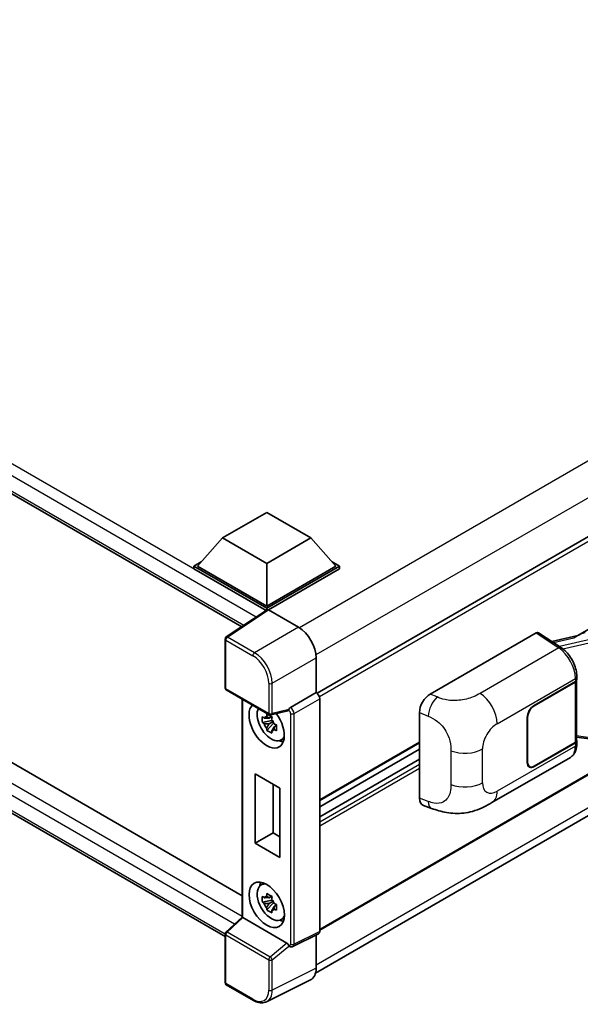
# Model space of a CAD drawing. Units: millimetres. Extents: x 0 to 9845, y 0 to 1264.
# Drawn here: x 1290 to 1390, y 207 to 382 of the extents above; entities that cross this region are included whole.
import ezdxf

# ---------------------------------------------------------------- set-up
doc = ezdxf.new("R2010")
doc.units = ezdxf.units.MM
doc.header["$LTSCALE"] = 4
doc.layers.add('Visible (ISO)', color=7, linetype='Continuous', lineweight=35)
doc.layers.add('Visible Narrow (ISO)', color=7, linetype='Continuous', lineweight=25)

msp = doc.modelspace()

# ---------------------------------------------------------------- linework, layer by layer
at = {"layer": 'Visible (ISO)'}
for p, q in [((1151.1051, 377.2945), (1329.4549, 274.3242)), ((1498.0318, 352.0712), (1342.8533, 262.4788)), ((1154.9144, 327.2821), (1329.5149, 226.4765)), ((1326.482, 219.2488), (1151.1051, 320.5026)), ((1389.1073, 272.6678), (1463.4474, 315.5881)), ((1498.4763, 309.9322), (1343.3191, 220.3522)), ((1342.5865, 212.739), (1497.6301, 302.2535)), ((1326.0343, 290.1043), (1333.891, 294.6404)), ((1333.891, 294.6404), (1341.7478, 290.1043)), ((1326.0343, 290.1043), (1321.5717, 285.0964)), ((1333.891, 285.5682), (1326.0343, 290.1043)), ((1341.7478, 290.1043), (1333.891, 285.5682)), ((1341.7478, 290.1043), (1346.2104, 285.0964)), ((1320.9431, 285.0964), (1322.2377, 285.8439)), ((1333.891, 285.5682), (1333.891, 277.9839)), ((1345.5443, 285.8439), (1346.8389, 285.0964)), ((1320.9431, 284.5884), (1320.9431, 285.0964)), ((1333.891, 277.621), (1320.9431, 285.0964)), ((1333.7754, 277.1797), (1320.9431, 284.5884)), ((1333.891, 277.9839), (1321.5717, 285.0964)), ((1346.2104, 285.0964), (1333.891, 277.9839)), ((1346.8389, 285.0964), (1333.891, 277.621)), ((1346.8389, 284.5884), (1334.2053, 277.2944)), ((1346.8389, 284.5884), (1346.8389, 285.0964)), ((1333.9754, 277.3118), (1326.6813, 272.4911)), ((1333.7754, 277.1797), (1333.7339, 277.2036)), ((1333.7339, 277.1522), (1333.7339, 277.2036)), ((1333.891, 277.2561), (1333.891, 277.621)), ((1334.2051, 277.2945), (1339.5498, 274.2087)), ((1362.9835, 262.3383), (1381.8175, 273.2121)), ((1382.277, 273.2468), (1386.3344, 270.5652)), ((1326.482, 263.4752), (1326.482, 272.1203)), ((1389.2792, 272.767), (1384.6005, 271.7111)), ((1342.6906, 268.7687), (1342.6906, 262.5974)), ((1381.5029, 260.3294), (1388.8145, 264.5507)), ((1381.5029, 260.2568), (1388.7782, 264.4572)), ((1389.0386, 264.7685), (1389.0386, 254.0786)), ((1389.0749, 264.9136), (1389.0749, 265.4725)), ((1326.7042, 263.0903), (1334.348, 258.6771)), ((1329.5149, 261.4675), (1329.5149, 222.6829)), ((1342.6906, 262.5974), (1338.1258, 259.962)), ((1342.6906, 262.5974), (1342.691, 262.5972)), ((1343.3191, 261.5092), (1343.3191, 220.1392)), ((1337.6787, 259.3886), (1334.6791, 258.6311)), ((1334.817, 257.6453), (1333.1293, 257.2906)), ((1334.7534, 258.3294), (1334.3047, 258.0704)), ((1334.3047, 257.0301), (1335.0213, 257.4438)), ((1334.817, 258.1012), (1334.817, 258.2947)), ((1334.817, 257.6453), (1334.817, 257.7427)), ((1334.9406, 257.5739), (1334.817, 257.6453)), ((1361.0753, 243.8048), (1361.0753, 259.0725)), ((1380.2458, 250.1685), (1380.2458, 258.1521)), ((1380.3087, 250.2048), (1380.3087, 258.1883)), ((1333.9427, 255.8819), (1335.0936, 257.1661)), ((1335.0936, 257.1661), (1335.0936, 257.3089)), ((1335.0936, 257.1661), (1335.178, 257.1174)), ((1335.6543, 256.769), (1335.2056, 256.51)), ((1335.4885, 256.9382), (1335.6561, 256.8414)), ((1336.373, 254.1252), (1336.9899, 254.3982)), ((1389.0386, 254.6903), (1391.7256, 254.3009)), ((1389.0749, 253.4682), (1389.0749, 254.027)), ((1361.0753, 253.6471), (1343.3191, 243.3955)), ((1361.0753, 252.5273), (1343.3191, 242.2757)), ((1388.7782, 253.7158), (1381.5029, 249.5153)), ((1388.8145, 253.6641), (1381.5029, 249.4428)), ((1361.0753, 250.7668), (1343.3191, 240.5152)), ((1373.9763, 243.0353), (1387.9197, 251.0856)), ((1380.6584, 249.4317), (1380.3809, 249.5919)), ((1331.8558, 235.8302), (1331.8558, 248.1683)), ((1331.8558, 248.1683), (1336.2555, 245.6281)), ((1335.0533, 246.3222), (1335.0533, 237.6763)), ((1336.2555, 245.6281), (1336.2555, 233.29)), ((1361.77, 242.5342), (1363.2458, 242.0093)), ((1331.8558, 235.8302), (1335.0533, 237.6763)), ((1335.0533, 237.6763), (1336.2555, 236.9822)), ((1336.2555, 233.29), (1331.8558, 235.8302)), ((1332.8232, 228.3397), (1333.368, 228.7374)), ((1334.7534, 226.3953), (1334.3047, 226.1363)), ((1334.817, 226.1672), (1334.817, 226.3606)), ((1334.817, 225.7112), (1333.1293, 225.3565)), ((1333.9427, 223.9478), (1335.0936, 225.2321)), ((1334.3047, 225.096), (1335.0213, 225.5097)), ((1334.817, 225.7112), (1334.817, 225.8086)), ((1334.9406, 225.6398), (1334.817, 225.7112)), ((1335.0936, 225.2321), (1335.0936, 225.3748)), ((1335.0936, 225.2321), (1335.178, 225.1833)), ((1335.6543, 224.8349), (1335.2056, 224.5759)), ((1335.4885, 225.0041), (1335.6561, 224.9073)), ((1326.6245, 220.0095), (1329.5149, 222.685)), ((1337.5002, 218.0559), (1329.6533, 222.5862)), ((1336.373, 222.1911), (1336.9899, 222.4641)), ((1326.482, 211.0382), (1326.482, 219.6833)), ((1343.1194, 219.7239), (1338.55, 217.4418)), ((1342.6906, 219.5098), (1342.6906, 213.6054)), ((1337.9149, 217.4808), (1337.9072, 217.4853)), ((1331.5213, 207.8721), (1326.7042, 210.6533)), ((1341.6921, 211.5293), (1333.8702, 207.6229))]:
    msp.add_line(p, q, dxfattribs=at)
for centre, start, end in [((1326.9264, 272.1203), 123.461292, 180), ((1326.9264, 263.4752), 180, 240), ((1334.5703, 259.062), 240, 284.173003), ((1326.9264, 219.6833), 132.789481, 180), ((1326.9264, 211.0382), 180, 240)]:
    msp.add_arc(centre, 0.4444, start, end, dxfattribs=at)
for centre, major_axis, ratio, start_param, end_param in [((1333.7339, 276.115), (0.6667, 1.1547), 0.57735027, 0.78539816, 1.17435442), ((1334.2055, 276.9311), (-0.2225, 0.3854), 0.5766475, 5.49839613, 6.31804944), ((1339.546, 270.5798), (-2.2222, 3.849), 0.5780539, 3.9275998, 5.49717816), ((1381.8168, 272.4854), (0.445, 0.7707), 0.5766475, 6.24832118, 7.06797448), ((1387.0333, 269.4176), (4.2774, 3.8003), 0.24152145, 0.41117356, 1.00716283), ((1388.1497, 264.8201), (0.8889, 0), 0.57735027, 5.49778714, 6.15636264), ((1388.186, 264.9136), (0.8889, 0), 0.57735027, 5.49778714, 6.28318531), ((1342.6902, 261.8714), (-0.4444, 0.7698), 0.5780539, 3.9275998, 5.49717816), ((1362.9963, 260.167), (-1.3783, -2.3028), 0.58101844, 3.94848943, 5.51262657), ((1333.891, 256.7912), (2.2222, -3.849), 0.57735027, 3.29297256, 8.06771222), ((1334.7081, 257.263), (-1.7783, 3.0802), 0.57735027, 0.35706869, 3.53279276), ((1337.4974, 259.8012), (-0.2164, 0.3989), 0.5718249, 2.9967698, 3.43200412), ((1338.1372, 259.6054), (0.2342, 0.3779), 0.59713441, 0.83901997, 1.87284234), ((1381.5029, 258.8778), (-0.8889, -1.5396), 0.57735027, 3.92699082, 5.49778714), ((1381.5029, 258.8778), (0.8444, 1.4626), 0.57735027, 0.78539816, 2.35619449), ((1334.3256, 257.0421), (-0.6958, 1.2051), 0.57735027, 5.97330265, 6.59306797), ((1334.3256, 257.0421), (0.6958, -1.2051), 0.57735027, 1.26091366, 1.88067899), ((1334.3256, 257.0421), (-0.6958, 1.2051), 0.57735027, 1.26091366, 1.88067899), ((1334.3256, 257.0421), (0.6958, -1.2051), 0.57735027, 5.97330265, 6.59306797), ((1335.7766, 257.8799), (2.2222, -3.849), 0.57735027, 5.62163033, 5.84503628), ((1388.1497, 254.0786), (0.8889, 0), 0.57735027, 5.49778714, 6.28318531), ((1388.186, 254.027), (0.8889, 0), 0.57735027, 5.49778714, 6.56987888), ((1381.5029, 250.8943), (-0.8889, -1.5396), 0.57735027, 5.49778714, 7.06858347), ((1381.5029, 250.8943), (-0.8444, -1.4626), 0.57735027, 5.49778714, 7.06858347), ((1362.9963, 244.9284), (-1.3865, -2.3188), 0.57333637, 5.51880849, 6.397242), ((1334.7081, 225.3289), (-1.7783, 3.0802), 0.57735027, 5.8919852, 9.81597807), ((1335.7766, 225.9458), (2.2222, -3.849), 0.57735027, 3.57974168, 3.80314763), ((1334.3256, 225.108), (-0.6958, 1.2051), 0.57735027, 5.97330265, 6.59306797), ((1334.3256, 225.108), (-0.6958, 1.2051), 0.57735027, 1.26091366, 1.88067899), ((1334.3256, 225.108), (0.6958, -1.2051), 0.57735027, 1.26091366, 1.88067899), ((1329.9594, 222.4908), (-0.4441, 0.1941), 0.0957488, 0.0418177, 0.82721586), ((1329.6561, 222.2101), (0.2164, -0.3989), 0.5718249, 2.39113693, 2.41738195), ((1334.3256, 225.108), (0.6958, -1.2051), 0.57735027, 5.97330265, 6.59306797), ((1335.7766, 225.9458), (2.2222, -3.849), 0.57735027, 5.62163033, 5.84503628), ((1342.6902, 220.5032), (0.445, -0.7707), 0.5766475, 6.24832118, 7.06797448), ((1337.4974, 217.6828), (0.2142, -0.3957), 0.58179756, 1.34268513, 2.38355232), ((1338.1372, 217.8657), (0.2342, 0.3779), 0.59713441, 2.87697709, 3.16030788), ((1339.546, 215.4254), (2.2249, -3.8537), 0.5766475, 6.24832118, 7.06797448)]:
    msp.add_ellipse(centre, major_axis=major_axis, ratio=ratio, start_param=start_param, end_param=end_param, dxfattribs=at)
msp.add_ellipse((1333.891, 224.8571), major_axis=(-2.2222, 3.849), ratio=0.57735027, dxfattribs=at)
for points, knots in [([(1389.0749, 265.4725), (1389.0749, 265.8458), (1389.0272, 266.2309), (1388.8509, 267.0051), (1388.722, 267.3942), (1388.3947, 268.1519), (1388.1963, 268.5204), (1387.7441, 269.2111), (1387.4904, 269.5332), (1386.9412, 270.1072), (1386.646, 270.3592), (1386.3344, 270.5652)], [0, 0, 0, 0, 0.30717795, 0.30717795, 0.6143559, 0.6143559, 0.92153385, 0.92153385, 1.22871179, 1.22871179, 1.53588974, 1.53588974, 1.53588974, 1.53588974]), ([(1337.7701, 259.4544), (1337.7724, 259.4577), (1337.7746, 259.4611), (1337.7915, 259.4882), (1337.8074, 259.5197), (1337.8329, 259.5784), (1337.8426, 259.6023), (1337.852, 259.6265)], [0.3369940422, 0.3369940422, 0.3369940422, 0.3369940422, 0.339104995, 0.339104995, 0.3534556191, 0.3534556191, 0.3621494942, 0.3621494942, 0.3621494942, 0.3621494942]), ([(1333.1293, 257.2906), (1333.1148, 257.4667), (1333.1081, 257.642), (1333.1081, 257.9706), (1333.1148, 258.1487), (1333.1293, 258.3309)], [4.331071921, 4.331071921, 4.331071921, 4.331071921, 4.398975087, 4.398975087, 4.466878254, 4.466878254, 4.466878254, 4.466878254]), ([(1333.1293, 258.3309), (1333.2081, 258.2634), (1333.2882, 258.197), (1333.3965, 258.1101), (1333.4236, 258.0886), (1333.4508, 258.0673)], [4.4863158772, 4.4863158772, 4.4863158772, 4.4863158772, 4.5307133937, 4.5307133937, 4.5453911286, 4.5453911286, 4.5453911286, 4.5453911286]), ([(1333.8751, 258.3123), (1333.88, 258.3521), (1333.885, 258.3921), (1333.9061, 258.5537), (1333.9236, 258.6765), (1333.9427, 258.8005)], [4.8174915459, 4.8174915459, 4.8174915459, 4.8174915459, 4.8321692807, 4.8321692807, 4.8765667973, 4.8765667973, 4.8765667973, 4.8765667973]), ([(1333.9427, 258.8005), (1334.0879, 258.7105), (1334.2364, 258.622), (1334.5209, 258.4577), (1334.6786, 258.3695), (1334.8436, 258.2803)], [4.331071921, 4.331071921, 4.331071921, 4.331071921, 4.398975087, 4.398975087, 4.466878254, 4.466878254, 4.466878254, 4.466878254]), ([(1334.8436, 258.2803), (1334.8245, 258.1564), (1334.807, 258.0336), (1334.7859, 257.872), (1334.7809, 257.832), (1334.776, 257.7922)], [4.4863158772, 4.4863158772, 4.4863158772, 4.4863158772, 4.5307133937, 4.5307133937, 4.5453911286, 4.5453911286, 4.5453911286, 4.5453911286]), ([(1333.4508, 257.027), (1333.4236, 257.0484), (1333.3965, 257.0698), (1333.2882, 257.1567), (1333.2081, 257.2231), (1333.1293, 257.2906)], [4.8174915459, 4.8174915459, 4.8174915459, 4.8174915459, 4.8321692807, 4.8321692807, 4.8765667973, 4.8765667973, 4.8765667973, 4.8765667973]), ([(1333.9427, 255.8819), (1333.9236, 255.9838), (1333.9061, 256.0865), (1333.885, 256.2237), (1333.88, 256.2579), (1333.8751, 256.2921)], [4.4863158772, 4.4863158772, 4.4863158772, 4.4863158772, 4.5307133937, 4.5307133937, 4.5453911286, 4.5453911286, 4.5453911286, 4.5453911286]), ([(1334.8436, 255.3618), (1334.6786, 255.4403), (1334.5209, 255.5235), (1334.2364, 255.6878), (1334.0879, 255.7813), (1333.9427, 255.8819)], [4.331071921, 4.331071921, 4.331071921, 4.331071921, 4.398975087, 4.398975087, 4.466878254, 4.466878254, 4.466878254, 4.466878254]), ([(1334.776, 255.7719), (1334.7809, 255.7377), (1334.7859, 255.7036), (1334.807, 255.5663), (1334.8245, 255.4637), (1334.8436, 255.3618)], [4.8174915459, 4.8174915459, 4.8174915459, 4.8174915459, 4.8321692807, 4.8321692807, 4.8765667973, 4.8765667973, 4.8765667973, 4.8765667973]), ([(1335.2004, 257.0572), (1335.2373, 257.0415), (1335.2745, 257.0259), (1335.4249, 256.9633), (1335.54, 256.9171), (1335.6569, 256.8716)], [4.8174915459, 4.8174915459, 4.8174915459, 4.8174915459, 4.8321692807, 4.8321692807, 4.8765667973, 4.8765667973, 4.8765667973, 4.8765667973]), ([(1335.6569, 255.8313), (1335.54, 255.8768), (1335.4249, 255.9231), (1335.2745, 255.9856), (1335.2373, 256.0012), (1335.2004, 256.0169)], [4.4863158772, 4.4863158772, 4.4863158772, 4.4863158772, 4.5307133937, 4.5307133937, 4.5453911286, 4.5453911286, 4.5453911286, 4.5453911286]), ([(1335.6569, 256.8716), (1335.6516, 256.6841), (1335.6492, 256.5035), (1335.6492, 256.1749), (1335.6516, 256.0021), (1335.6569, 255.8313)], [4.331071921, 4.331071921, 4.331071921, 4.331071921, 4.398975087, 4.398975087, 4.466878254, 4.466878254, 4.466878254, 4.466878254]), ([(1387.9197, 251.0856), (1388.0819, 251.1792), (1388.2303, 251.2959), (1388.489, 251.5617), (1388.5994, 251.7106), (1388.7826, 252.0273), (1388.8555, 252.1951), (1388.9689, 252.5424), (1389.0094, 252.722), (1389.0624, 253.0894), (1389.0749, 253.2773), (1389.0749, 253.4682)], [-0.785398163, -0.785398163, -0.785398163, -0.785398163, -0.628318531, -0.628318531, -0.471238898, -0.471238898, -0.314159265, -0.314159265, -0.157079633, -0.157079633, 0, 0, 0, 0]), ([(1373.9763, 243.0353), (1373.4576, 242.7359), (1372.8463, 242.3992), (1371.6817, 241.8778), (1371.1089, 241.6586), (1370.0093, 241.3447), (1369.4854, 241.235), (1368.4465, 241.1129), (1367.9245, 241.0972), (1366.9089, 241.137), (1366.4063, 241.1922), (1364.9905, 241.4263), (1364.0625, 241.7188), (1363.2458, 242.0093)], [0, 0, 0, 0, 0.24648635, 0.24648635, 0.47055558, 0.47055558, 0.64899431, 0.64899431, 0.82358511, 0.82358511, 1.00416753, 1.00416753, 1.34397561, 1.34397561, 1.34397561, 1.34397561]), ([(1333.1293, 225.3565), (1333.1148, 225.5326), (1333.1081, 225.7079), (1333.1081, 226.0365), (1333.1148, 226.2146), (1333.1293, 226.3968)], [4.331071921, 4.331071921, 4.331071921, 4.331071921, 4.398975087, 4.398975087, 4.466878254, 4.466878254, 4.466878254, 4.466878254]), ([(1333.1293, 226.3968), (1333.2081, 226.3293), (1333.2882, 226.2629), (1333.3965, 226.176), (1333.4236, 226.1545), (1333.4508, 226.1332)], [4.4863158772, 4.4863158772, 4.4863158772, 4.4863158772, 4.5307133937, 4.5307133937, 4.5453911286, 4.5453911286, 4.5453911286, 4.5453911286]), ([(1333.8751, 226.3782), (1333.88, 226.4181), (1333.885, 226.458), (1333.9061, 226.6196), (1333.9236, 226.7424), (1333.9427, 226.8664)], [4.8174915459, 4.8174915459, 4.8174915459, 4.8174915459, 4.8321692807, 4.8321692807, 4.8765667973, 4.8765667973, 4.8765667973, 4.8765667973]), ([(1333.9427, 226.8664), (1334.0879, 226.7764), (1334.2364, 226.6879), (1334.5209, 226.5236), (1334.6786, 226.4354), (1334.8436, 226.3462)], [4.331071921, 4.331071921, 4.331071921, 4.331071921, 4.398975087, 4.398975087, 4.466878254, 4.466878254, 4.466878254, 4.466878254]), ([(1334.8436, 226.3462), (1334.8245, 226.2223), (1334.807, 226.0995), (1334.7859, 225.9379), (1334.7809, 225.8979), (1334.776, 225.8581)], [4.4863158772, 4.4863158772, 4.4863158772, 4.4863158772, 4.5307133937, 4.5307133937, 4.5453911286, 4.5453911286, 4.5453911286, 4.5453911286]), ([(1333.4508, 225.093), (1333.4236, 225.1143), (1333.3965, 225.1357), (1333.2882, 225.2226), (1333.2081, 225.2891), (1333.1293, 225.3565)], [4.8174915459, 4.8174915459, 4.8174915459, 4.8174915459, 4.8321692807, 4.8321692807, 4.8765667973, 4.8765667973, 4.8765667973, 4.8765667973]), ([(1333.9427, 223.9478), (1333.9236, 224.0497), (1333.9061, 224.1524), (1333.885, 224.2896), (1333.88, 224.3238), (1333.8751, 224.358)], [4.4863158772, 4.4863158772, 4.4863158772, 4.4863158772, 4.5307133937, 4.5307133937, 4.5453911286, 4.5453911286, 4.5453911286, 4.5453911286]), ([(1335.2004, 225.1231), (1335.2373, 225.1074), (1335.2745, 225.0918), (1335.4249, 225.0292), (1335.54, 224.983), (1335.6569, 224.9375)], [4.8174915459, 4.8174915459, 4.8174915459, 4.8174915459, 4.8321692807, 4.8321692807, 4.8765667973, 4.8765667973, 4.8765667973, 4.8765667973]), ([(1335.6569, 224.9375), (1335.6516, 224.75), (1335.6492, 224.5694), (1335.6492, 224.2409), (1335.6516, 224.068), (1335.6569, 223.8972)], [4.331071921, 4.331071921, 4.331071921, 4.331071921, 4.398975087, 4.398975087, 4.466878254, 4.466878254, 4.466878254, 4.466878254]), ([(1334.8436, 223.4277), (1334.6786, 223.5062), (1334.5209, 223.5895), (1334.2364, 223.7537), (1334.0879, 223.8472), (1333.9427, 223.9478)], [4.331071921, 4.331071921, 4.331071921, 4.331071921, 4.398975087, 4.398975087, 4.466878254, 4.466878254, 4.466878254, 4.466878254]), ([(1334.776, 223.8378), (1334.7809, 223.8036), (1334.7859, 223.7695), (1334.807, 223.6322), (1334.8245, 223.5296), (1334.8436, 223.4277)], [4.8174915459, 4.8174915459, 4.8174915459, 4.8174915459, 4.8321692807, 4.8321692807, 4.8765667973, 4.8765667973, 4.8765667973, 4.8765667973]), ([(1335.6569, 223.8972), (1335.54, 223.9427), (1335.4249, 223.989), (1335.2745, 224.0515), (1335.2373, 224.0671), (1335.2004, 224.0828)], [4.4863158772, 4.4863158772, 4.4863158772, 4.4863158772, 4.5307133937, 4.5307133937, 4.5453911286, 4.5453911286, 4.5453911286, 4.5453911286]), ([(1337.852, 217.5376), (1337.8425, 217.5519), (1337.8326, 217.5694), (1337.8068, 217.6218), (1337.7908, 217.661), (1337.774, 217.7046), (1337.7721, 217.7096), (1337.7701, 217.7147)], [0.208611463, 0.208611463, 0.208611463, 0.208611463, 0.217438985, 0.217438985, 0.2319254054, 0.2319254054, 0.2337726387, 0.2337726387, 0.2337726387, 0.2337726387]), ([(1338.55, 217.4418), (1338.5041, 217.4189), (1338.4556, 217.4023), (1338.359, 217.3817), (1338.3111, 217.3777), (1338.2195, 217.3795), (1338.1758, 217.3852), (1338.0933, 217.4033), (1338.0546, 217.4157), (1337.9816, 217.4451), (1337.9473, 217.4621), (1337.9149, 217.4808)], [0.03486413, 0.03486413, 0.03486413, 0.03486413, 0.184849139, 0.184849139, 0.334834148, 0.334834148, 0.484819157, 0.484819157, 0.634804167, 0.634804167, 0.784789176, 0.784789176, 0.784789176, 0.784789176]), ([(1333.8702, 207.6229), (1333.7324, 207.554), (1333.5855, 207.5032), (1333.2815, 207.4384), (1333.1245, 207.4244), (1332.8065, 207.4305), (1332.6455, 207.4506), (1332.3228, 207.5216), (1332.1612, 207.5725), (1331.8395, 207.7021), (1331.6795, 207.7808), (1331.5213, 207.8721)], [0.03486413, 0.03486413, 0.03486413, 0.03486413, 0.184849139, 0.184849139, 0.334834148, 0.334834148, 0.484819157, 0.484819157, 0.634804167, 0.634804167, 0.784789176, 0.784789176, 0.784789176, 0.784789176])]:
    msp.add_open_spline(points, degree=3, knots=knots, dxfattribs=at)
for points, weights in [([(1334.3047, 258.0704), (1333.9919, 258.0823), (1333.4508, 258.0673)], [1.35956394726, 1.22656475141, 1.03074466748]), ([(1333.8751, 258.3123), (1334.1587, 258.1786), (1334.3047, 258.0704)], [1.03074466748, 1.22656475141, 1.35956394726]), ([(1333.4508, 257.027), (1333.9919, 257.0421), (1334.3047, 257.0301)], [1.03074466748, 1.22656475141, 1.35956394726]), ([(1334.3047, 257.0301), (1334.1587, 256.7532), (1333.8751, 256.2921)], [1.35956394726, 1.22656475141, 1.03074466748]), ([(1334.776, 255.7719), (1335.0596, 256.2331), (1335.2056, 256.51)], [1.03074466748, 1.22656475141, 1.35956394726]), ([(1335.2056, 256.51), (1335.2264, 256.3294), (1335.2004, 256.0169)], [1.35956394726, 1.22656475141, 1.03074466748]), ([(1334.3047, 226.1363), (1333.9919, 226.1482), (1333.4508, 226.1332)], [1.35956394726, 1.22656475141, 1.03074466748]), ([(1333.8751, 226.3782), (1334.1587, 226.2445), (1334.3047, 226.1363)], [1.03074466748, 1.22656475141, 1.35956394726]), ([(1333.4508, 225.093), (1333.9919, 225.108), (1334.3047, 225.096)], [1.03074466748, 1.22656475141, 1.35956394726]), ([(1334.3047, 225.096), (1334.1587, 224.8191), (1333.8751, 224.358)], [1.35956394726, 1.22656475141, 1.03074466748]), ([(1334.776, 223.8378), (1335.0596, 224.299), (1335.2056, 224.5759)], [1.03074466748, 1.22656475141, 1.35956394726]), ([(1335.2056, 224.5759), (1335.2264, 224.3953), (1335.2004, 224.0828)], [1.35956394726, 1.22656475141, 1.03074466748])]:
    msp.add_rational_spline(points, weights, degree=2, dxfattribs=at)
at = {"layer": 'Visible Narrow (ISO)'}
for p, q in [((1333.7339, 277.2036), (1151.7717, 382.2595)), ((1332.0171, 276.0175), (1150.8289, 380.6265)), ((1150.8289, 377.9049), (1329.8191, 274.5649)), ((1495.1074, 363.8407), (1339.7014, 274.117)), ((1497.9359, 358.9418), (1342.6598, 269.2931)), ((1498.5683, 351.5048), (1343.2636, 261.8396)), ((1151.7717, 325.4677), (1329.5149, 222.8476)), ((1328.1744, 221.4442), (1150.8289, 323.8347)), ((1150.8289, 321.113), (1326.4823, 219.6995)), ((1498.5683, 310.1357), (1343.3191, 220.5025)), ((1497.9398, 303.7851), (1342.6906, 214.152)), ((1326.9154, 272.4766), (1334.2051, 277.2945)), ((1339.5498, 274.2087), (1331.7326, 269.6954)), ((1381.8175, 273.2121), (1385.8662, 270.5363)), ((1326.6121, 271.9389), (1331.4293, 269.1577)), ((1326.6121, 263.2937), (1326.6121, 271.9389)), ((1331.7326, 269.6954), (1326.9154, 272.4766)), ((1384.9159, 271.5027), (1388.5426, 272.3212)), ((1391.6991, 272.0934), (1385.9763, 270.8019)), ((1386.6118, 270.3665), (1391.8204, 271.542)), ((1385.8662, 270.5363), (1371.8637, 262.4519)), ((1334.8734, 264.2555), (1342.6906, 268.7687)), ((1374.8967, 257.0741), (1388.8145, 265.1096)), ((1388.7782, 264.4572), (1388.7782, 253.7158)), ((1388.8145, 265.1096), (1388.8145, 264.5507)), ((1334.256, 258.8805), (1326.6121, 263.2937)), ((1334.256, 264.2617), (1334.256, 258.8805)), ((1334.8734, 258.8743), (1334.8734, 264.2555)), ((1329.6451, 222.5909), (1329.6451, 261.3923)), ((1342.691, 262.5972), (1338.1262, 259.9617)), ((1338.7543, 258.8737), (1343.3191, 261.5092)), ((1364.2052, 261.8212), (1362.9835, 262.3383)), ((1337.852, 259.6265), (1334.8734, 258.8743)), ((1337.7701, 259.4544), (1337.8229, 259.424)), ((1338.1262, 259.9617), (1338.1258, 259.962)), ((1381.5029, 260.2568), (1381.4415, 260.2922)), ((1338.137, 258.88), (1338.137, 217.8656)), ((1338.7543, 217.8594), (1338.7543, 258.8737)), ((1361.0753, 259.0725), (1362.6482, 258.4068)), ((1380.2473, 258.2238), (1380.3087, 258.1883)), ((1391.8204, 254.4847), (1389.0386, 254.8879)), ((1361.0753, 253.7974), (1343.3191, 243.5458)), ((1366.6712, 252.2622), (1366.6712, 246.2567)), ((1372.2992, 246.5695), (1372.2992, 252.5751)), ((1388.8145, 253.1053), (1374.8967, 245.0699)), ((1388.8145, 253.6641), (1388.8145, 253.1053)), ((1361.0753, 250.6766), (1343.3191, 240.425)), ((1361.0753, 249.8056), (1343.3191, 239.5541)), ((1361.0753, 249.0799), (1343.3191, 238.8283)), ((1380.3087, 250.2048), (1380.2458, 250.2411)), ((1381.5029, 249.4428), (1381.4383, 249.4801)), ((1362.6482, 243.2454), (1361.0753, 243.8048)), ((1326.8484, 219.9898), (1329.6533, 222.5862)), ((1326.6121, 219.5019), (1334.256, 215.0887)), ((1326.6121, 210.8567), (1326.6121, 219.5019)), ((1334.4923, 215.5766), (1326.8484, 219.9898)), ((1343.3191, 220.1392), (1338.7543, 217.8594)), ((1337.5002, 218.0559), (1334.4923, 215.5766)), ((1334.8734, 215.0825), (1337.852, 217.5376)), ((1337.8229, 217.6843), (1337.7701, 217.7147)), ((1334.256, 215.0887), (1334.256, 209.7075)), ((1334.8734, 209.7013), (1334.8734, 215.0825)), ((1342.6906, 213.6054), (1334.8734, 209.7013)), ((1331.4293, 208.0755), (1326.6121, 210.8567))]:
    msp.add_line(p, q, dxfattribs=at)
for centre, major_axis, ratio, start_param, end_param in [((1326.9264, 272.1203), (-0.4444, 0), 0.57735027, 0, 0.78539816), ((1326.9264, 272.1203), (-0.2222, -0.3849), 0.57735027, 3.9618974, 5.49778714), ((1326.9264, 272.1203), (-0.2451, 0.3708), 0.5766475, 5.463532, 6.28318531), ((1331.7435, 269.3391), (0.2222, 0.3849), 0.57735027, 0.82030475, 2.35619449), ((1331.7401, 266.0731), (-2.2222, 3.849), 0.57388586, 3.9275998, 5.49717816), ((1385.8443, 269.8236), (0.4901, 0.7416), 0.5766475, 0, 0.81965331), ((1385.7596, 266.9747), (2.1314, -3.901), 0.56100804, 0.79860416, 2.3344939), ((1331.4258, 265.8917), (2, -3.4641), 0.5780539, 0.78600715, 2.3555855), ((1388.186, 265.4725), (0.8889, 0), 0.57735027, 5.49778714, 6.28318531), ((1326.9264, 263.4752), (-0.4444, 0), 0.57735027, 0, 0.78539816), ((1326.9264, 263.4752), (-0.2222, -0.3849), 0.57735027, 5.49778714, 6.28318531), ((1334.5703, 264.4431), (0.4444, 0), 0.57735027, 3.92699082, 5.46288056), ((1364.1394, 259.6832), (1.0393, 2.4558), 0.4365316, 0.72579055, 2.28992769), ((1371.754, 258.8886), (2.2222, -3.849), 0.57735027, 0.78539816, 2.32128791), ((1338.1372, 259.6054), (0.2222, 0.3849), 0.57735027, 0.82030475, 2.35619449), ((1337.8225, 259.0611), (0.2222, -0.3849), 0.5780539, 0.78600715, 2.3555855), ((1338.1368, 259.2425), (-0.4444, 0.7698), 0.55721372, 3.9275998, 5.49717816), ((1334.5703, 259.062), (0.4444, 0), 0.57735027, 3.92699082, 5.46288056), ((1334.5703, 259.062), (-0.2222, -0.3849), 0.57735027, 5.49778714, 6.28318531), ((1334.5703, 259.062), (0.1088, -0.4309), 0.68265399, 0, 0.9565019), ((1338.4512, 259.0614), (0.4444, 0), 0.57735027, 3.92699082, 5.46288056), ((1374.8967, 254.0748), (1.8367, 3.1813), 0.57735027, 0.78539816, 2.35619449), ((1369.1565, 254.3896), (-4.4444, 0), 0.57735027, 0.97738438, 2.35619449), ((1385.7596, 254.9704), (2.1314, -3.901), 0.56100804, 0.01320599, 0.79860416), ((1388.186, 253.4682), (0.8889, 0), 0.57735027, 5.49778714, 6.28318531), ((1369.1565, 248.384), (4.4444, 0), 0.57735027, 4.11897703, 5.49778714), ((1374.8967, 248.0692), (-1.8367, -3.1813), 0.57735027, 5.49778714, 7.06858347), ((1371.754, 246.8843), (2.2222, -3.849), 0.57735027, 0, 0.78539816), ((1364.1394, 244.5218), (-0.8936, -2.5125), 0.47609055, 5.40475179, 6.28318531), ((1326.9264, 219.6833), (-0.4444, 0), 0.57735027, 0, 0.78539816), ((1326.9264, 219.6833), (-0.2222, -0.3849), 0.57735027, 4.17779463, 5.49778714), ((1326.9264, 219.6833), (-0.3019, 0.3262), 0.43528024, 5.38790672, 6.28318531), ((1337.8225, 218.0476), (0.2225, -0.3854), 0.5766475, 5.49839613, 7.06797448), ((1338.1372, 217.8657), (-0.2222, -0.3849), 0.57735027, 5.49778714, 6.28318531), ((1338.4512, 218.0471), (0.4444, 0), 0.57735027, 3.92699082, 5.46288056), ((1338.1368, 218.2291), (0.4211, -0.7831), 0.57699899, 6.26574262, 7.08539592), ((1334.5703, 215.2701), (0.2222, 0.3849), 0.57735027, 1.03620198, 2.35619449), ((1334.5703, 215.2701), (-0.2827, 0.343), 0.39624112, 3.84968252, 5.41181729), ((1334.5703, 215.2701), (-0.4444, 0), 0.57735027, 0.78539816, 2.32128791), ((1326.9264, 211.0382), (-0.4444, 0), 0.57735027, 0, 0.78539816), ((1326.9264, 211.0382), (-0.2222, -0.3849), 0.57735027, 5.49778714, 6.28318531), ((1331.4258, 211.3455), (2.0024, -3.4683), 0.5766475, 5.49839613, 7.06797448), ((1331.7401, 211.5269), (2.2011, -3.8661), 0.57677384, 6.25179868, 7.07145199), ((1334.5703, 209.889), (0.4444, 0), 0.57735027, 3.92699082, 5.46288056), ((1331.7435, 208.257), (-0.2222, -0.3849), 0.57735027, 5.49778714, 6.28318531)]:
    msp.add_ellipse(centre, major_axis=major_axis, ratio=ratio, start_param=start_param, end_param=end_param, dxfattribs=at)
for points, knots in [([(1371.8637, 262.4519), (1371.5266, 262.2573), (1371.1219, 262.0301), (1370.603, 261.8247), (1369.8926, 261.5436), (1368.9888, 261.3129), (1368.0818, 261.2271), (1367.2149, 261.1451), (1366.3344, 261.1936), (1365.6252, 261.3463), (1365.0702, 261.4659), (1364.6097, 261.6501), (1364.2052, 261.8212)], [0, 0, 0, 0, 0.21270217, 0.21270217, 0.21270217, 0.50389399, 0.50389399, 0.50389399, 0.78220336, 0.78220336, 0.78220336, 1, 1, 1, 1]), ([(1362.6482, 258.4068), (1363.179, 258.1822), (1363.7573, 257.9109), (1364.3119, 257.4592), (1365.0372, 256.8685), (1365.7101, 255.9778), (1366.1231, 255.0534), (1366.4388, 254.3469), (1366.5997, 253.6375), (1366.6481, 253.0345), (1366.6702, 252.7581), (1366.6712, 252.5018), (1366.6712, 252.2622)], [0, 0, 0, 0, 0.26559079, 0.26559079, 0.26559079, 0.61290113, 0.61290113, 0.61290113, 0.8783338, 0.8783338, 0.8783338, 1, 1, 1, 1]), ([(1366.6712, 246.2567), (1366.6712, 245.8238), (1366.6615, 245.3418), (1366.5486, 244.8755), (1366.3766, 244.1651), (1365.9653, 243.5309), (1365.3691, 243.1905), (1364.8672, 242.9039), (1364.2619, 242.8389), (1363.6629, 242.9486), (1363.3163, 243.0122), (1362.9744, 243.1294), (1362.6482, 243.2454)], [0, 0, 0, 0, 0.21983104, 0.21983104, 0.21983104, 0.55477785, 0.55477785, 0.55477785, 0.83679083, 0.83679083, 0.83679083, 1, 1, 1, 1])]:
    msp.add_open_spline(points, degree=3, knots=knots, dxfattribs=at)

doc.saveas('drawing.dxf')
